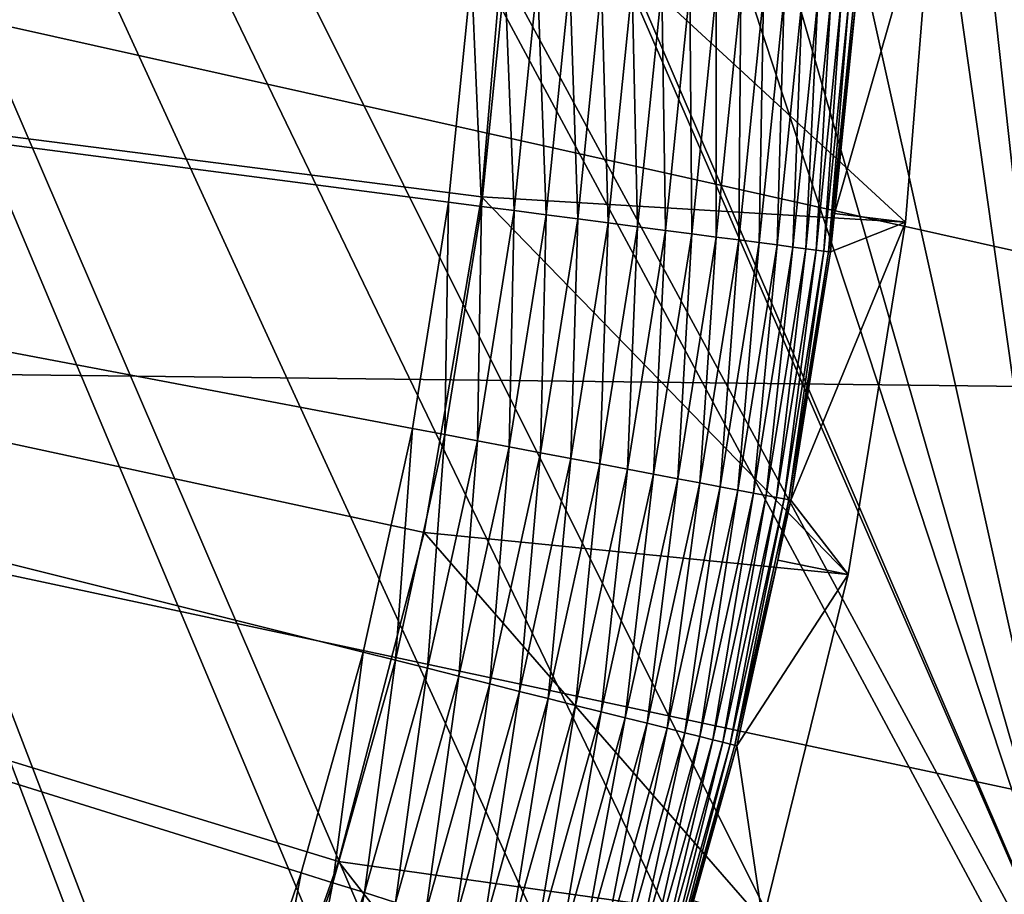
# Model space of a CAD drawing. Extents: x -65 to 65, y -42 to 13.
# Drawn here: x 9 to 12, y -3 to -1 of the extents above; entities that cross this region are included whole.
import ezdxf

# ---------------------------------------------------------------- set-up
doc = ezdxf.new("R2010")
doc.units = 0
doc.header["$MEASUREMENT"] = 0
doc.layers.add('L1', color=7, linetype='Continuous')
doc.layers.add('L3', color=7, linetype='Continuous')

msp = doc.modelspace()

# ---------------------------------------------------------------- linework, layer by layer
at = {"layer": 'L1', "color": 7}
for points in [[(9.654247, -3.636911), (9.428682, -4.18707), (0, 0)], [(0, 0), (9.428682, -4.18707), (9.171796, -4.723321)], [(0, 0), (9.171796, -4.723321), (8.884442, -5.243881)], [(10.13606, -1.921448), (10.00852, -2.502215), (0, 0)], [(0, 0), (10.00852, -2.502215), (9.847742, -3.07467)], [(0, 0), (9.847742, -3.07467), (9.654247, -3.636911)], [(0, 0), (10.2898, -0.742716), (10.22992, -1.334298)], [(0, 0), (10.22992, -1.334298), (10.13606, -1.921448)], [(9.944134, -3.045357, 12.1), (10.16657, -2.191064, 12.1), (0, 0, 12.1)], [(0, 0, 12.1), (10.16657, -2.191064, 12.1), (10.31576, -1.320985, 12.1)], [(0, 0, 12.1), (10.31576, -1.320985, 12.1), (10.39063, -0.441389, 12.1)], [(8.855903, -5.452796, 12.1), (9.286429, -4.682119, 12.1), (0, 0, 12.1)], [(0, 0, 12.1), (9.286429, -4.682119, 12.1), (9.650046, -3.877707, 12.1)], [(0, 0, 12.1), (9.650046, -3.877707, 12.1), (9.944134, -3.045357, 12.1)], [(10.31576, -1.320985, 11.5), (11.41615, -1.386172, 11.5), (10.39063, -0.441389, 11.5)], [(10.39063, -0.441389, 11.5), (10.39063, -0.441389, 12.1), (10.31576, -1.320985, 12.1)], [(10.39063, -0.441389, 11.5), (10.31576, -1.320985, 12.1), (10.31576, -1.320985, 11.5)], [(10.39063, -0.441389, 11.5), (11.41615, -1.386172, 11.5), (11.49067, -0.463058, 11.5)], [(11.41615, -1.386172, 11.5), (11.23147, -1.363797, 0.982548), (11.49067, -0.463058, 11.5)], [(11.49067, -0.463058, 11.5), (11.23147, -1.363797, 0.982548), (11.28705, -0.814698, 0.982548)], [(10.22992, -1.334298), (10.2898, -0.742716), (10.31539, -1.345446, 0.003721)], [(10.31539, -1.345446, 0.003721), (10.2898, -0.742716), (10.37577, -0.748921, 0.003721)], [(10.31539, -1.345446, 0.003721), (10.37577, -0.748921, 0.003721), (10.40022, -1.35651, 0.014857)], [(10.40022, -1.35651, 0.014857), (10.37577, -0.748921, 0.003721), (10.46109, -0.75508, 0.014857)], [(10.40022, -1.35651, 0.014857), (10.46109, -0.75508, 0.014857), (10.48378, -1.367409, 0.033325)], [(10.48378, -1.367409, 0.033325), (10.46109, -0.75508, 0.014857), (10.54514, -0.761147, 0.033325)], [(10.48378, -1.367409, 0.033325), (10.54514, -0.761147, 0.033325), (10.56545, -1.378062, 0.058988)], [(10.56545, -1.378062, 0.058988), (10.54514, -0.761147, 0.033325), (10.62729, -0.767076, 0.058988)], [(10.56545, -1.378062, 0.058988), (10.62729, -0.767076, 0.058988), (10.64463, -1.388389, 0.091654)], [(10.64463, -1.388389, 0.091654), (10.62729, -0.767076, 0.058988), (10.70693, -0.772825, 0.091654)], [(10.64463, -1.388389, 0.091654), (10.70693, -0.772825, 0.091654), (10.72072, -1.398313, 0.13108)], [(10.72072, -1.398313, 0.13108), (10.70693, -0.772825, 0.091654), (10.78347, -0.778349, 0.13108)], [(10.72072, -1.398313, 0.13108), (10.78347, -0.778349, 0.13108), (10.79315, -1.407761, 0.176974)], [(10.79315, -1.407761, 0.176974), (10.78347, -0.778349, 0.13108), (10.85633, -0.783608, 0.176974)], [(10.79315, -1.407761, 0.176974), (10.85633, -0.783608, 0.176974), (10.8614, -1.416662, 0.228993)], [(10.8614, -1.416662, 0.228993), (10.85633, -0.783608, 0.176974), (10.92497, -0.788563, 0.228993)], [(10.8614, -1.416662, 0.228993), (10.92497, -0.788563, 0.228993), (10.92494, -1.424951, 0.28675)], [(10.92494, -1.424951, 0.28675), (10.92497, -0.788563, 0.228993), (10.98889, -0.793176, 0.28675)], [(10.92494, -1.424951, 0.28675), (10.98889, -0.793176, 0.28675), (10.98331, -1.432564, 0.349815)], [(10.98331, -1.432564, 0.349815), (10.98889, -0.793176, 0.28675), (11.0476, -0.797414, 0.349815)], [(10.98331, -1.432564, 0.349815), (11.0476, -0.797414, 0.349815), (11.03608, -1.439446, 0.417719)], [(11.03608, -1.439446, 0.417719), (11.0476, -0.797414, 0.349815), (11.10068, -0.801245, 0.417719)], [(11.03608, -1.439446, 0.417719), (11.10068, -0.801245, 0.417719), (11.08284, -1.445546, 0.489957)], [(11.08284, -1.445546, 0.489957), (11.10068, -0.801245, 0.417719), (11.14772, -0.80464, 0.489957)], [(11.08284, -1.445546, 0.489957), (11.14772, -0.80464, 0.489957), (11.12326, -1.450818, 0.565991)], [(11.12326, -1.450818, 0.565991), (11.14772, -0.80464, 0.489957), (11.18837, -0.807575, 0.565991)], [(11.12326, -1.450818, 0.565991), (11.18837, -0.807575, 0.565991), (11.15703, -1.455222, 0.645256)], [(11.15703, -1.455222, 0.645256), (11.18837, -0.807575, 0.565991), (11.22234, -0.810027, 0.645256)], [(11.15703, -1.455222, 0.645256), (11.22234, -0.810027, 0.645256), (11.1839, -1.458727, 0.72716)], [(11.1839, -1.458727, 0.72716), (11.22234, -0.810027, 0.645256), (11.24936, -0.811977, 0.72716)], [(11.1839, -1.458727, 0.72716), (11.24936, -0.811977, 0.72716), (11.20367, -1.461305, 0.811095)], [(11.20367, -1.461305, 0.811095), (11.24936, -0.811977, 0.72716), (11.26925, -0.813412, 0.811095)], [(11.20367, -1.461305, 0.811095), (11.26925, -0.813412, 0.811095), (11.21619, -1.462938, 0.896436)], [(11.21619, -1.462938, 0.896436), (11.26925, -0.813412, 0.811095), (11.28184, -0.814322, 0.896436)], [(11.28184, -0.814322, 0.896436), (11.28705, -0.814698, 0.982548), (11.21619, -1.462938, 0.896436)], [(11.21619, -1.462938, 0.896436), (11.28705, -0.814698, 0.982548), (11.23147, -1.363797, 0.982548)], [(10.16657, -2.191064, 11.5), (11.26759, -2.300296, 11.5), (10.31576, -1.320985, 11.5)], [(10.31576, -1.320985, 11.5), (10.31576, -1.320985, 12.1), (10.16657, -2.191064, 12.1)], [(10.31576, -1.320985, 11.5), (10.16657, -2.191064, 12.1), (10.16657, -2.191064, 11.5)], [(10.31576, -1.320985, 11.5), (11.26759, -2.300296, 11.5), (11.41615, -1.386172, 11.5)], [(10.13606, -1.921448), (10.22992, -1.334298), (10.22074, -1.937501, 0.003721)], [(10.22074, -1.937501, 0.003721), (10.22992, -1.334298), (10.31539, -1.345446, 0.003721)], [(10.22074, -1.937501, 0.003721), (10.31539, -1.345446, 0.003721), (10.30479, -1.953434, 0.014857)], [(10.30479, -1.953434, 0.014857), (10.31539, -1.345446, 0.003721), (10.40022, -1.35651, 0.014857)], [(10.30479, -1.953434, 0.014857), (10.40022, -1.35651, 0.014857), (10.38759, -1.969129, 0.033325)], [(10.38759, -1.969129, 0.033325), (10.40022, -1.35651, 0.014857), (10.48378, -1.367409, 0.033325)], [(10.38759, -1.969129, 0.033325), (10.48378, -1.367409, 0.033325), (10.46851, -1.98447, 0.058988)], [(10.46851, -1.98447, 0.058988), (10.48378, -1.367409, 0.033325), (10.56545, -1.378062, 0.058988)], [(10.46851, -1.98447, 0.058988), (10.56545, -1.378062, 0.058988), (10.54696, -1.999341, 0.091654)], [(10.54696, -1.999341, 0.091654), (10.56545, -1.378062, 0.058988), (10.64463, -1.388389, 0.091654)], [(11.21619, -1.462938, 0.896436), (11.23147, -1.363797, 0.982548), (11.22137, -1.463614, 0.982548)], [(11.41615, -1.386172, 11.5), (11.22137, -1.463614, 0.982548), (11.23147, -1.363797, 0.982548)], [(10.54696, -1.999341, 0.091654), (10.64463, -1.388389, 0.091654), (10.62235, -2.013632, 0.13108)], [(10.62235, -2.013632, 0.13108), (10.64463, -1.388389, 0.091654), (10.72072, -1.398313, 0.13108)], [(10.62235, -2.013632, 0.13108), (10.72072, -1.398313, 0.13108), (10.69412, -2.027238, 0.176974)], [(10.69412, -2.027238, 0.176974), (10.72072, -1.398313, 0.13108), (10.79315, -1.407761, 0.176974)], [(11.26759, -2.300296, 11.5), (11.11841, -2.107668, 0.982548), (11.41615, -1.386172, 11.5)], [(11.41615, -1.386172, 11.5), (11.11841, -2.107668, 0.982548), (11.22137, -1.463614, 0.982548)], [(10.69412, -2.027238, 0.176974), (10.79315, -1.407761, 0.176974), (10.76174, -2.040056, 0.228993)], [(10.76174, -2.040056, 0.228993), (10.79315, -1.407761, 0.176974), (10.8614, -1.416662, 0.228993)], [(10.76174, -2.040056, 0.228993), (10.8614, -1.416662, 0.228993), (10.8247, -2.051991, 0.28675)], [(10.8247, -2.051991, 0.28675), (10.8614, -1.416662, 0.228993), (10.92494, -1.424951, 0.28675)], [(10.8247, -2.051991, 0.28675), (10.92494, -1.424951, 0.28675), (10.88254, -2.062955, 0.349815)], [(10.88254, -2.062955, 0.349815), (10.92494, -1.424951, 0.28675), (10.98331, -1.432564, 0.349815)], [(10.88254, -2.062955, 0.349815), (10.98331, -1.432564, 0.349815), (10.93482, -2.072866, 0.417719)], [(10.93482, -2.072866, 0.417719), (10.98331, -1.432564, 0.349815), (11.03608, -1.439446, 0.417719)], [(10.93482, -2.072866, 0.417719), (11.03608, -1.439446, 0.417719), (10.98116, -2.08165, 0.489957)], [(10.98116, -2.08165, 0.489957), (11.03608, -1.439446, 0.417719), (11.08284, -1.445546, 0.489957)], [(10.98116, -2.08165, 0.489957), (11.08284, -1.445546, 0.489957), (11.0212, -2.089241, 0.565991)], [(11.0212, -2.089241, 0.565991), (11.08284, -1.445546, 0.489957), (11.12326, -1.450818, 0.565991)], [(11.0212, -2.089241, 0.565991), (11.12326, -1.450818, 0.565991), (11.05466, -2.095584, 0.645256)], [(11.05466, -2.095584, 0.645256), (11.12326, -1.450818, 0.565991), (11.15703, -1.455222, 0.645256)], [(11.05466, -2.095584, 0.645256), (11.15703, -1.455222, 0.645256), (11.08128, -2.10063, 0.72716)], [(11.08128, -2.10063, 0.72716), (11.15703, -1.455222, 0.645256), (11.1839, -1.458727, 0.72716)], [(11.08128, -2.10063, 0.72716), (11.1839, -1.458727, 0.72716), (11.10087, -2.104343, 0.811095)], [(11.10087, -2.104343, 0.811095), (11.1839, -1.458727, 0.72716), (11.20367, -1.461305, 0.811095)], [(11.10087, -2.104343, 0.811095), (11.20367, -1.461305, 0.811095), (11.11328, -2.106695, 0.896436)], [(11.11328, -2.106695, 0.896436), (11.20367, -1.461305, 0.811095), (11.21619, -1.462938, 0.896436)], [(11.11328, -2.106695, 0.896436), (11.21619, -1.462938, 0.896436), (11.11841, -2.107668, 0.982548)], [(11.11841, -2.107668, 0.982548), (11.21619, -1.462938, 0.896436), (11.22137, -1.463614, 0.982548)], [(10.13606, -1.921448), (10.09214, -2.52312, 0.003721), (10.00852, -2.502215)], [(10.22074, -1.937501, 0.003721), (10.09214, -2.52312, 0.003721), (10.13606, -1.921448)], [(10.22074, -1.937501, 0.003721), (10.17513, -2.543869, 0.014857), (10.09214, -2.52312, 0.003721)], [(10.30479, -1.953434, 0.014857), (10.17513, -2.543869, 0.014857), (10.22074, -1.937501, 0.003721)], [(10.30479, -1.953434, 0.014857), (10.25689, -2.564308, 0.033325), (10.17513, -2.543869, 0.014857)], [(10.38759, -1.969129, 0.033325), (10.25689, -2.564308, 0.033325), (10.30479, -1.953434, 0.014857)], [(10.38759, -1.969129, 0.033325), (10.33679, -2.584285, 0.058988), (10.25689, -2.564308, 0.033325)], [(10.46851, -1.98447, 0.058988), (10.33679, -2.584285, 0.058988), (10.38759, -1.969129, 0.033325)], [(10.46851, -1.98447, 0.058988), (10.41425, -2.603651, 0.091654), (10.33679, -2.584285, 0.058988)], [(10.54696, -1.999341, 0.091654), (10.41425, -2.603651, 0.091654), (10.46851, -1.98447, 0.058988)], [(10.54696, -1.999341, 0.091654), (10.4887, -2.622263, 0.13108), (10.41425, -2.603651, 0.091654)], [(10.62235, -2.013632, 0.13108), (10.4887, -2.622263, 0.13108), (10.54696, -1.999341, 0.091654)], [(10.62235, -2.013632, 0.13108), (10.55957, -2.63998, 0.176974), (10.4887, -2.622263, 0.13108)], [(10.69412, -2.027238, 0.176974), (10.55957, -2.63998, 0.176974), (10.62235, -2.013632, 0.13108)], [(10.69412, -2.027238, 0.176974), (10.62633, -2.656673, 0.228993), (10.55957, -2.63998, 0.176974)], [(10.76174, -2.040056, 0.228993), (10.62633, -2.656673, 0.228993), (10.69412, -2.027238, 0.176974)], [(10.76174, -2.040056, 0.228993), (10.6885, -2.672216, 0.28675), (10.62633, -2.656673, 0.228993)], [(10.8247, -2.051991, 0.28675), (10.6885, -2.672216, 0.28675), (10.76174, -2.040056, 0.228993)], [(10.8247, -2.051991, 0.28675), (10.74561, -2.686494, 0.349815), (10.6885, -2.672216, 0.28675)], [(10.88254, -2.062955, 0.349815), (10.74561, -2.686494, 0.349815), (10.8247, -2.051991, 0.28675)], [(10.88254, -2.062955, 0.349815), (10.79724, -2.6994, 0.417719), (10.74561, -2.686494, 0.349815)], [(10.93482, -2.072866, 0.417719), (10.79724, -2.6994, 0.417719), (10.88254, -2.062955, 0.349815)], [(10.93482, -2.072866, 0.417719), (10.84299, -2.710838, 0.489957), (10.79724, -2.6994, 0.417719)], [(10.98116, -2.08165, 0.489957), (10.84299, -2.710838, 0.489957), (10.93482, -2.072866, 0.417719)], [(10.98116, -2.08165, 0.489957), (10.88253, -2.720724, 0.565991), (10.84299, -2.710838, 0.489957)], [(11.0212, -2.089241, 0.565991), (10.88253, -2.720724, 0.565991), (10.98116, -2.08165, 0.489957)], [(11.0212, -2.089241, 0.565991), (10.91557, -2.728984, 0.645256), (10.88253, -2.720724, 0.565991)], [(11.05466, -2.095584, 0.645256), (10.91557, -2.728984, 0.645256), (11.0212, -2.089241, 0.565991)], [(11.05466, -2.095584, 0.645256), (10.94186, -2.735556, 0.72716), (10.91557, -2.728984, 0.645256)], [(11.08128, -2.10063, 0.72716), (10.94186, -2.735556, 0.72716), (11.05466, -2.095584, 0.645256)], [(11.08128, -2.10063, 0.72716), (10.9612, -2.740391, 0.811095), (10.94186, -2.735556, 0.72716)], [(11.10087, -2.104343, 0.811095), (10.9612, -2.740391, 0.811095), (11.08128, -2.10063, 0.72716)], [(11.10087, -2.104343, 0.811095), (10.97345, -2.743454, 0.896436), (10.9612, -2.740391, 0.811095)], [(11.11328, -2.106695, 0.896436), (10.97345, -2.743454, 0.896436), (11.10087, -2.104343, 0.811095)], [(11.11328, -2.106695, 0.896436), (11.08434, -2.262831, 0.982548), (10.97345, -2.743454, 0.896436)], [(11.11841, -2.107668, 0.982548), (11.08434, -2.262831, 0.982548), (11.11328, -2.106695, 0.896436)], [(11.26759, -2.300296, 11.5), (11.08434, -2.262831, 0.982548), (11.11841, -2.107668, 0.982548)], [(9.944134, -3.045357, 11.5), (11.04596, -3.199501, 11.5), (10.16657, -2.191064, 11.5)], [(10.16657, -2.191064, 11.5), (10.16657, -2.191064, 12.1), (9.944134, -3.045357, 12.1)], [(10.16657, -2.191064, 11.5), (9.944134, -3.045357, 12.1), (9.944134, -3.045357, 11.5)], [(10.16657, -2.191064, 11.5), (11.04596, -3.199501, 11.5), (11.26759, -2.300296, 11.5)], [(11.08434, -2.262831, 0.982548), (10.97852, -2.744721, 0.982548), (10.97345, -2.743454, 0.896436)], [(11.26759, -2.300296, 11.5), (10.97852, -2.744721, 0.982548), (11.08434, -2.262831, 0.982548)], [(11.04596, -3.199501, 11.5), (10.97852, -2.744721, 0.982548), (11.26759, -2.300296, 11.5)], [(9.847742, -3.07467), (10.00852, -2.502215), (9.930015, -3.100357, 0.003721)], [(9.930015, -3.100357, 0.003721), (10.00852, -2.502215), (10.09214, -2.52312, 0.003721)], [(9.930015, -3.100357, 0.003721), (10.09214, -2.52312, 0.003721), (10.01167, -3.125853, 0.014857)], [(10.01167, -3.125853, 0.014857), (10.09214, -2.52312, 0.003721), (10.17513, -2.543869, 0.014857)], [(10.01167, -3.125853, 0.014857), (10.17513, -2.543869, 0.014857), (10.09212, -3.150968, 0.033325)], [(10.09212, -3.150968, 0.033325), (10.17513, -2.543869, 0.014857), (10.25689, -2.564308, 0.033325)], [(10.09212, -3.150968, 0.033325), (10.25689, -2.564308, 0.033325), (10.17074, -3.175516, 0.058988)], [(10.17074, -3.175516, 0.058988), (10.25689, -2.564308, 0.033325), (10.33679, -2.584285, 0.058988)], [(10.17074, -3.175516, 0.058988), (10.33679, -2.584285, 0.058988), (10.24695, -3.199313, 0.091654)], [(10.24695, -3.199313, 0.091654), (10.33679, -2.584285, 0.058988), (10.41425, -2.603651, 0.091654)], [(10.24695, -3.199313, 0.091654), (10.41425, -2.603651, 0.091654), (10.3202, -3.222182, 0.13108)], [(10.3202, -3.222182, 0.13108), (10.41425, -2.603651, 0.091654), (10.4887, -2.622263, 0.13108)], [(10.3202, -3.222182, 0.13108), (10.4887, -2.622263, 0.13108), (10.38993, -3.243953, 0.176974)], [(10.38993, -3.243953, 0.176974), (10.4887, -2.622263, 0.13108), (10.55957, -2.63998, 0.176974)], [(10.38993, -3.243953, 0.176974), (10.55957, -2.63998, 0.176974), (10.45563, -3.264464, 0.228993)], [(10.45563, -3.264464, 0.228993), (10.55957, -2.63998, 0.176974), (10.62633, -2.656673, 0.228993)], [(10.45563, -3.264464, 0.228993), (10.62633, -2.656673, 0.228993), (10.5168, -3.283563, 0.28675)], [(10.5168, -3.283563, 0.28675), (10.62633, -2.656673, 0.228993), (10.6885, -2.672216, 0.28675)], [(10.5168, -3.283563, 0.28675), (10.6885, -2.672216, 0.28675), (10.57299, -3.301107, 0.349815)], [(10.57299, -3.301107, 0.349815), (10.6885, -2.672216, 0.28675), (10.74561, -2.686494, 0.349815)], [(10.57299, -3.301107, 0.349815), (10.74561, -2.686494, 0.349815), (10.62378, -3.316966, 0.417719)], [(10.62378, -3.316966, 0.417719), (10.74561, -2.686494, 0.349815), (10.79724, -2.6994, 0.417719)], [(10.62378, -3.316966, 0.417719), (10.79724, -2.6994, 0.417719), (10.6688, -3.331022, 0.489957)], [(10.6688, -3.331022, 0.489957), (10.79724, -2.6994, 0.417719), (10.84299, -2.710838, 0.489957)], [(10.6688, -3.331022, 0.489957), (10.84299, -2.710838, 0.489957), (10.70771, -3.34317, 0.565991)], [(10.70771, -3.34317, 0.565991), (10.84299, -2.710838, 0.489957), (10.88253, -2.720724, 0.565991)], [(10.70771, -3.34317, 0.565991), (10.88253, -2.720724, 0.565991), (10.74022, -3.353319, 0.645256)], [(10.74022, -3.353319, 0.645256), (10.88253, -2.720724, 0.565991), (10.91557, -2.728984, 0.645256)], [(10.74022, -3.353319, 0.645256), (10.91557, -2.728984, 0.645256), (10.76608, -3.361394, 0.72716)], [(10.76608, -3.361394, 0.72716), (10.91557, -2.728984, 0.645256), (10.94186, -2.735556, 0.72716)], [(10.76608, -3.361394, 0.72716), (10.94186, -2.735556, 0.72716), (10.78511, -3.367336, 0.811095)], [(10.78511, -3.367336, 0.811095), (10.94186, -2.735556, 0.72716), (10.9612, -2.740391, 0.811095)], [(10.78511, -3.367336, 0.811095), (10.9612, -2.740391, 0.811095), (10.79716, -3.371099, 0.896436)], [(10.79716, -3.371099, 0.896436), (10.9612, -2.740391, 0.811095), (10.97345, -2.743454, 0.896436)], [(10.97345, -2.743454, 0.896436), (10.97852, -2.744721, 0.982548), (10.79716, -3.371099, 0.896436)], [(10.79716, -3.371099, 0.896436), (10.97852, -2.744721, 0.982548), (10.86546, -3.147255, 0.982548)], [(11.04596, -3.199501, 11.5), (10.86546, -3.147255, 0.982548), (10.97852, -2.744721, 0.982548)], [(9.650046, -3.877707, 11.5), (10.75269, -4.077956, 11.5), (9.944134, -3.045357, 11.5)], [(9.944134, -3.045357, 11.5), (9.944134, -3.045357, 12.1), (9.650046, -3.877707, 12.1)], [(9.944134, -3.045357, 11.5), (9.650046, -3.877707, 12.1), (9.650046, -3.877707, 11.5)], [(9.944134, -3.045357, 11.5), (10.75269, -4.077956, 11.5), (11.04596, -3.199501, 11.5)], [(9.654247, -3.636911), (9.847742, -3.07467), (9.734903, -3.667295, 0.003721)], [(9.734903, -3.667295, 0.003721), (9.847742, -3.07467), (9.930015, -3.100357, 0.003721)], [(9.734903, -3.667295, 0.003721), (9.930015, -3.100357, 0.003721), (9.81496, -3.697454, 0.014857)], [(9.81496, -3.697454, 0.014857), (9.930015, -3.100357, 0.003721), (10.01167, -3.125853, 0.014857)], [(9.81496, -3.697454, 0.014857), (10.01167, -3.125853, 0.014857), (9.89382, -3.727162, 0.033325)], [(9.89382, -3.727162, 0.033325), (10.01167, -3.125853, 0.014857), (10.09212, -3.150968, 0.033325)]]:
    msp.add_3dface(points, dxfattribs=at)
at = {"layer": 'L3', "color": 7}
for points in [[(9.904746, -7.403929, 12.1), (9.610225, -7.743941, 12.09999), (3.49857, 11.94692, 12.1)], [(11.9343, -3.747171, 12.1), (11.66976, -4.404684, 12.10001), (3.49857, 11.94692, 12.1)], [(11.07109, -5.660157, 12.1), (10.97418, -5.818891, 12.1), (3.49857, 11.94692, 12.1)], [(3.49857, 11.94692, 12.1), (10.97418, -5.818891, 12.1), (10.56343, -6.491643, 12.1)], [(9.610225, -7.743941, 12.09999), (9.217018, -8.197888, 12.1), (3.49857, 11.94692, 12.1)], [(3.49857, 11.94692, 12.1), (9.217018, -8.197888, 12.1), (9.083826, -8.328114, 12.1)], [(11.66976, -4.404684, 12.10001), (11.54197, -4.722284, 12.1), (3.49857, 11.94692, 12.1)], [(3.49857, 11.94692, 12.1), (11.54197, -4.722284, 12.1), (11.34119, -5.122193, 12.1)], [(3.49857, 11.94692, 12.1), (11.34119, -5.122193, 12.1), (11.07109, -5.660157, 12.1)], [(10.56343, -6.491643, 12.1), (10.52363, -6.556817, 12.1), (3.49857, 11.94692, 12.1)], [(3.49857, 11.94692, 12.1), (10.52363, -6.556817, 12.1), (10.10436, -7.1307, 12.1)], [(3.49857, 11.94692, 12.1), (10.10436, -7.1307, 12.1), (9.904746, -7.403929, 12.1)], [(11.9343, -3.747171, 12.1), (3.49857, 11.94692, 12.1), (11.9592, -3.668589, 12.09999)], [(11.9592, -3.668589, 12.09999), (3.49857, 11.94692, 12.1), (5.275783, 11.6865, 12.1)], [(11.9592, -3.668589, 12.09999), (5.275783, 11.6865, 12.1), (5.363814, 11.6736, 12.1)], [(5.363814, 11.6736, 12.1), (7.024413, 11.28745, 12.1), (11.9592, -3.668589, 12.09999)], [(11.9592, -3.668589, 12.09999), (7.024413, 11.28745, 12.1), (7.698391, 11.13072, 12.09999)], [(11.9592, -3.668589, 12.09999), (7.698391, 11.13072, 12.09999), (8.740015, 10.79542, 12.1)], [(9.972957, 10.39853, 12.1), (11.9592, -3.668589, 12.09999), (8.740015, 10.79542, 12.1)], [(10.43488, 10.20857, 12.1), (11.9592, -3.668589, 12.09999), (9.972957, 10.39853, 12.1)], [(11.97392, 9.575661, 12.1), (12.19806, -2.91482, 12.1), (10.43488, 10.20857, 12.1)], [(10.43488, 10.20857, 12.1), (12.19806, -2.91482, 12.1), (11.9592, -3.668589, 12.09999)], [(6.518682, -1.752278, 182.2857), (13.36245, -1.831458, 182.0655), (6.028382, -0.195403, 176.4753)], [(6.028382, -0.195403, 176.4753), (13.36245, -1.831458, 182.0655), (12.35732, -0.275869, 176.2595)], [(6.929314, -3.310942, 188.1028), (14.20429, -3.394085, 187.8973), (6.518682, -1.752278, 182.2857)], [(6.518682, -1.752278, 182.2857), (14.20429, -3.394085, 187.8973), (13.36245, -1.831458, 182.0655)]]:
    msp.add_3dface(points, dxfattribs=at)

doc.saveas('drawing.dxf')
